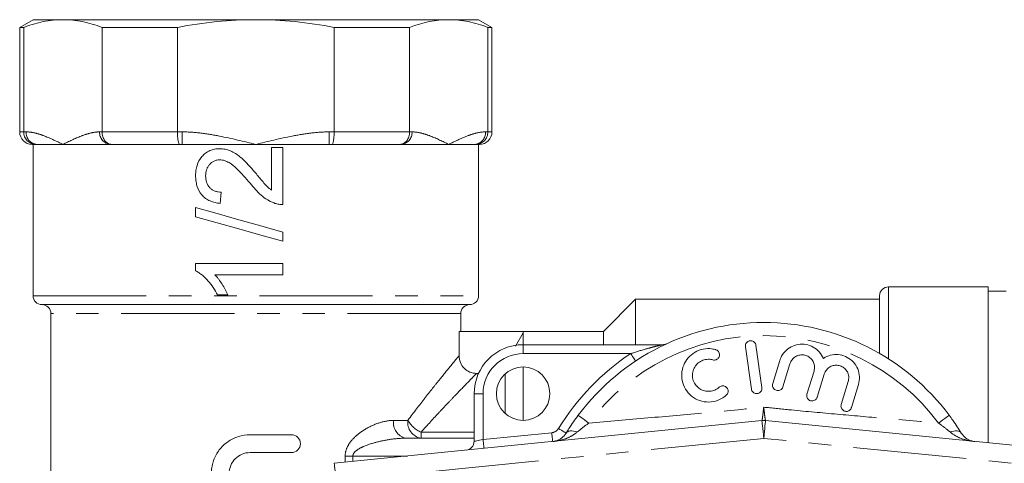
# Model space of a CAD drawing. Units: millimetres. Extents: x 155 to 251, y 81 to 255.
# Drawn here: x 155 to 211, y 116 to 141 of the extents above; entities that cross this region are included whole.
import ezdxf

# ---------------------------------------------------------------- set-up
doc = ezdxf.new("R2010")
doc.units = ezdxf.units.MM
doc.linetypes.add('PHANTOM', pattern=[12.7, 6.35, -1.27, 1.27, -1.27, 1.27, -1.27])

msp = doc.modelspace()

# ---------------------------------------------------------------- linework, layer by layer
at = {"color": 7, "linetype": 'Continuous', "lineweight": 15}
for p, q in [((156.114, 140.818), (155.364, 140.385)), ((155.364, 140.385), (155.364, 134.518)), ((155.591, 140.385), (155.364, 140.385)), ((155.591, 134.518), (155.591, 140.385)), ((156.114, 140.818), (157.788, 140.818)), ((157.788, 140.818), (168.614, 140.818)), ((164.219, 140.385), (159.986, 140.385)), ((159.986, 140.385), (159.986, 134.518)), ((164.219, 134.518), (164.219, 140.385)), ((168.614, 140.818), (179.439, 140.818)), ((177.242, 140.385), (173.008, 140.385)), ((173.008, 140.385), (173.008, 134.518)), ((177.242, 134.518), (177.242, 140.385)), ((179.439, 140.818), (181.114, 140.818)), ((181.864, 140.385), (181.114, 140.818)), ((181.636, 140.385), (181.636, 134.518)), ((181.864, 140.385), (181.636, 140.385)), ((181.864, 134.518), (181.864, 140.385)), ((156.258, 133.818), (156.064, 133.818)), ((156.114, 133.818), (156.114, 125.318)), ((156.332, 133.818), (156.258, 133.818)), ((156.332, 133.818), (157.788, 133.818)), ((157.788, 133.818), (160.457, 133.818)), ((160.531, 133.818), (160.457, 133.818)), ((164.34, 133.818), (160.531, 133.818)), ((164.489, 133.818), (164.34, 133.818)), ((164.489, 133.818), (168.614, 133.818)), ((168.614, 133.818), (172.738, 133.818)), ((172.887, 133.818), (172.738, 133.818)), ((176.696, 133.818), (172.887, 133.818)), ((176.771, 133.818), (176.696, 133.818)), ((176.771, 133.818), (179.439, 133.818)), ((179.439, 133.818), (180.895, 133.818)), ((180.97, 133.818), (180.895, 133.818)), ((181.164, 133.818), (180.97, 133.818)), ((181.114, 125.318), (181.114, 133.818)), ((170.123, 133.637), (169.497, 133.637)), ((169.497, 133.637), (169.497, 131.245)), ((170.123, 130.441), (170.123, 133.637)), ((166.614, 130.503), (166.677, 131.13)), ((165.235, 130.269), (165.235, 129.751)), ((170.123, 128.373), (170.123, 128.891)), ((170.123, 127.119), (165.235, 127.119)), ((165.235, 127.119), (165.235, 126.716)), ((170.123, 126.493), (170.123, 127.119)), ((166.314, 126.493), (170.123, 126.493)), ((209.714, 125.818), (204.114, 125.818)), ((209.714, 117.056), (209.714, 125.818)), ((210.714, 125.568), (209.714, 125.568)), ((166.457, 125.365), (167.035, 125.365)), ((189.914, 125.118), (188.114, 123.318)), ((203.614, 125.118), (189.914, 125.118)), ((189.914, 122.568), (189.914, 125.118)), ((203.614, 122.076), (203.614, 125.318)), ((156.614, 124.818), (180.614, 124.818)), ((157.114, 124.318), (157.114, 97.318)), ((180.114, 123.318), (180.114, 124.318)), ((180.015, 121.949), (180.015, 123.318)), ((183.614, 123.318), (180.015, 123.318)), ((183.614, 123.228), (183.191, 122.49)), ((188.114, 123.318), (183.614, 123.318)), ((183.614, 123.228), (183.614, 123.318)), ((183.614, 122.568), (183.614, 123.228)), ((188.114, 122.568), (188.114, 123.318)), ((183.614, 122.568), (191.44, 122.568)), ((196.086, 122.453), (196.42, 120.077)), ((197.014, 120.16), (196.68, 122.537)), ((198.014, 121.677), (197.619, 120.383)), ((183.614, 118.318), (183.614, 121.318)), ((198.193, 120.208), (198.588, 121.501)), ((199.935, 121.09), (199.54, 119.797)), ((181.111, 120.958), (181.005, 120.958)), ((200.114, 119.622), (200.509, 120.915)), ((201.856, 120.504), (201.461, 119.211)), ((202.035, 119.036), (202.43, 120.329)), ((180.864, 117.144), (180.864, 119.818)), ((173.014, 115.908), (197.014, 118.303)), ((197.213, 118.303), (221.213, 115.908)), ((168.291, 117.51), (170.617, 117.51)), ((177.021, 117.318), (180.864, 117.318)), ((170.617, 116.51), (168.291, 116.51))]:
    msp.add_line(p, q, dxfattribs=at)
at = {"color": 8, "linetype": 'PHANTOM', "lineweight": 0}
for p, q in [((155.364, 134.518), (155.591, 134.518)), ((155.591, 134.518), (155.726, 134.518)), ((159.851, 134.518), (159.986, 134.518)), ((159.986, 134.518), (164.219, 134.518)), ((164.219, 134.518), (164.489, 134.518)), ((164.489, 134.518), (164.489, 133.818)), ((172.738, 134.518), (173.008, 134.518)), ((172.738, 134.518), (172.738, 133.818)), ((173.008, 134.518), (177.242, 134.518)), ((177.242, 134.518), (177.377, 134.518)), ((181.501, 134.518), (181.636, 134.518)), ((181.636, 134.518), (181.864, 134.518)), ((204.114, 121.773), (204.114, 125.818)), ((156.114, 125.318), (181.114, 125.318)), ((180.114, 124.318), (157.114, 124.318)), ((183.614, 122.568), (183.614, 122.068)), ((189.651, 122.068), (183.614, 122.068)), ((182.603, 120.927), (182.603, 118.709)), ((180.864, 119.818), (181.364, 119.818)), ((181.364, 119.818), (181.364, 117.244)), ((176.349, 118.318), (177.142, 118.318)), ((197.114, 117.308), (173.114, 114.913)), ((177.884, 117.651), (177.884, 117.318)), ((177.884, 117.651), (180.864, 117.651)), ((181.364, 117.244), (185.222, 117.629)), ((221.114, 114.913), (197.114, 117.308)), ((173.626, 115.969), (173.626, 116.318)), ((173.626, 116.318), (174.062, 116.318)), ((174.062, 116.318), (174.062, 116.013)), ((177.123, 116.318), (174.062, 116.318))]:
    msp.add_line(p, q, dxfattribs=at)
at = {"color": 7, "linetype": 'Continuous', "lineweight": 15, "flags": 128}
for points in [[(170.123, 128.891), (168.893, 129.238), (167.661, 129.585), (166.438, 129.93), (165.235, 130.269)], [(165.235, 129.751), (166.438, 129.412), (167.661, 129.067), (168.893, 128.72), (170.123, 128.373)]]:
    msp.add_lwpolyline(points, dxfattribs=at)
at = {"color": 8, "linetype": 'PHANTOM', "lineweight": 0, "flags": 128}
for points in [[(189.651, 122.068), (189.705, 121.987), (189.757, 121.909), (189.805, 121.837), (189.847, 121.773), (189.881, 121.722), (189.907, 121.683), (189.922, 121.659), (189.928, 121.651)], [(186.705, 118.607), (186.716, 118.599), (186.748, 118.575), (186.8, 118.536), (186.871, 118.483), (186.959, 118.417), (187.061, 118.341), (187.176, 118.255), (187.299, 118.163)], [(197.014, 118.303), (197.016, 118.284), (197.022, 118.228), (197.031, 118.136), (197.043, 118.012), (197.059, 117.861), (197.076, 117.689), (197.094, 117.503), (197.114, 117.308)], [(197.213, 118.303), (197.211, 118.284), (197.205, 118.228), (197.196, 118.136), (197.184, 118.012), (197.169, 117.861), (197.152, 117.689), (197.133, 117.503), (197.114, 117.308)], [(207.522, 118.607), (207.511, 118.599), (207.479, 118.575), (207.427, 118.536), (207.357, 118.483), (207.269, 118.417), (207.166, 118.341), (207.052, 118.255), (206.929, 118.163)], [(185.599, 117.865), (185.682, 117.815), (185.762, 117.766), (185.836, 117.72), (185.901, 117.681), (185.954, 117.648), (185.993, 117.624), (186.017, 117.609), (186.026, 117.604)], [(186.026, 117.604), (186.064, 117.65), (186.116, 117.685), (186.181, 117.71), (186.258, 117.724), (186.347, 117.726), (186.444, 117.718), (186.55, 117.698), (186.66, 117.668)], [(208.202, 117.604), (208.164, 117.65), (208.112, 117.685), (208.046, 117.71), (207.969, 117.724), (207.881, 117.726), (207.783, 117.718), (207.678, 117.698), (207.567, 117.668)], [(180.864, 117.144), (180.873, 117.146), (180.902, 117.152), (180.948, 117.161), (181.01, 117.173), (181.086, 117.188), (181.172, 117.206), (181.266, 117.224), (181.364, 117.244)], [(181.364, 117.244), (181.373, 117.147), (181.383, 117.053), (181.391, 116.967), (181.399, 116.892), (181.405, 116.83), (181.41, 116.784), (181.412, 116.756), (181.413, 116.746)], [(185.222, 117.629), (185.232, 117.532), (185.241, 117.439), (185.25, 117.353), (185.258, 117.277), (185.264, 117.215), (185.268, 117.169), (185.271, 117.141), (185.272, 117.131)], [(173.014, 115.908), (173.016, 115.889), (173.022, 115.832), (173.031, 115.74), (173.043, 115.617), (173.059, 115.466), (173.076, 115.294), (173.094, 115.107), (173.114, 114.913)]]:
    msp.add_lwpolyline(points, dxfattribs=at)
at = {"color": 7, "linetype": 'Continuous', "lineweight": 15}
msp.add_circle((183.614, 119.818), 1.5, dxfattribs=at)
for centre, radius, start, end in [((156.064, 134.518), 0.7, 180, 270), ((181.164, 134.518), 0.7, 270, 0), ((204.114, 125.318), 0.5, 90, 180), ((156.614, 125.318), 0.5, 180, 270), ((180.614, 125.318), 0.5, 270, 0), ((156.614, 124.318), 0.5, 0, 90), ((180.614, 124.318), 0.5, 90, 180), ((197.114, 110.818), 13, 36.8092, 143.1908), ((183.614, 119.818), 2.75, 90, 180), ((191.44, 123.068), 0.5, 270, 294.8505), ((197.114, 117.308), 1, 84.3, 95.7), ((180.364, 117.144), 0.5, 275.7, 0)]:
    msp.add_arc(centre, radius, start, end, dxfattribs=at)
at = {"color": 8, "linetype": 'PHANTOM', "lineweight": 0}
for centre, radius, start, end in [((156.383, 134.474), 0.658, 176.1888, 265.598), ((160.507, 134.474), 0.658, 176.1888, 265.598), ((176.72, 134.474), 0.658, 274.402, 3.8112), ((180.844, 134.474), 0.658, 274.402, 3.8112), ((197.114, 110.818), 12.259, 36.8092, 143.1908), ((183.614, 119.818), 2.25, 90, 180), ((197.114, 110.818), 13.5, 123.5573, 148.5314), ((177.225, 118.181), 0.887, 171.1191, 256.731), ((178.036, 118.206), 0.9, 172.8222, 260.3006), ((178.562, 119.151), 1.646, 210.4143, 245.6789), ((185.173, 118.127), 0.5, 275.7, 328.5314)]:
    msp.add_arc(centre, radius, start, end, dxfattribs=at)
at = {"color": 7, "linetype": 'Continuous', "lineweight": 15}
for points in [[(155.591, 140.385), (156.321, 140.665), (157.053, 140.818), (157.788, 140.818)], [(177.242, 140.385), (177.972, 140.665), (178.704, 140.818), (179.439, 140.818)]]:
    msp.add_open_spline(points, degree=3, dxfattribs=at)
for points, knots in [([(157.788, 140.818), (158.154, 140.818), (158.521, 140.781), (159.255, 140.634), (159.622, 140.524), (159.986, 140.385)], [0, 0, 0, 0, 0.5, 0.5, 1, 1, 1, 1]), ([(164.219, 140.385), (164.944, 140.524), (165.68, 140.634), (167.147, 140.781), (167.881, 140.818), (168.614, 140.818)], [0, 0, 0, 0, 0.5, 0.5, 1, 1, 1, 1]), ([(168.614, 140.818), (169.347, 140.818), (170.08, 140.781), (171.547, 140.634), (172.283, 140.524), (173.008, 140.385)], [0, 0, 0, 0, 0.5, 0.5, 1, 1, 1, 1]), ([(179.439, 140.818), (179.805, 140.818), (180.171, 140.781), (180.905, 140.634), (181.273, 140.524), (181.636, 140.385)], [0, 0, 0, 0, 0.5, 0.5, 1, 1, 1, 1]), ([(155.591, 134.518), (155.591, 134.425), (155.609, 134.334), (155.676, 134.163), (155.726, 134.086), (155.849, 133.957), (155.924, 133.905), (156.083, 133.836), (156.172, 133.818), (156.258, 133.818)], [0, 0, 0, 0, 0.25, 0.25, 0.5, 0.5, 0.75, 0.75, 1, 1, 1, 1]), ([(159.986, 134.518), (159.986, 134.425), (160, 134.334), (160.056, 134.163), (160.096, 134.086), (160.197, 133.957), (160.258, 133.905), (160.389, 133.836), (160.461, 133.818), (160.531, 133.818)], [0, 0, 0, 0, 0.25, 0.25, 0.5, 0.5, 0.75, 0.75, 1, 1, 1, 1]), ([(164.219, 134.518), (164.219, 134.425), (164.222, 134.334), (164.234, 134.163), (164.243, 134.086), (164.266, 133.957), (164.279, 133.905), (164.308, 133.836), (164.324, 133.818), (164.34, 133.818)], [0, 0, 0, 0, 0.25, 0.25, 0.5, 0.5, 0.75, 0.75, 1, 1, 1, 1]), ([(173.008, 134.518), (173.008, 134.425), (173.005, 134.334), (172.993, 134.163), (172.984, 134.086), (172.962, 133.957), (172.948, 133.905), (172.919, 133.836), (172.903, 133.818), (172.887, 133.818)], [0, 0, 0, 0, 0.25, 0.25, 0.5, 0.5, 0.75, 0.75, 1, 1, 1, 1]), ([(177.242, 134.518), (177.242, 134.425), (177.227, 134.334), (177.172, 134.163), (177.131, 134.086), (177.03, 133.957), (176.969, 133.905), (176.838, 133.836), (176.766, 133.818), (176.696, 133.818)], [0, 0, 0, 0, 0.25, 0.25, 0.5, 0.5, 0.75, 0.75, 1, 1, 1, 1]), ([(181.636, 134.518), (181.636, 134.425), (181.619, 134.334), (181.551, 134.163), (181.501, 134.086), (181.378, 133.957), (181.304, 133.905), (181.144, 133.836), (181.056, 133.818), (180.97, 133.818)], [0, 0, 0, 0, 0.25, 0.25, 0.5, 0.5, 0.75, 0.75, 1, 1, 1, 1]), ([(166.585, 133.574), (166.537, 133.573), (166.49, 133.572), (166.396, 133.564), (166.35, 133.557), (166.212, 133.529), (166.121, 133.502), (165.95, 133.425), (165.87, 133.377), (165.72, 133.265), (165.65, 133.2), (165.463, 132.989), (165.37, 132.818), (165.286, 132.546), (165.267, 132.451), (165.24, 132.262), (165.237, 132.166), (165.235, 132.07)], [0, 0, 0, 0, 0.0625, 0.0625, 0.125, 0.125, 0.25, 0.25, 0.375, 0.375, 0.5, 0.5, 0.75, 0.75, 0.875, 0.875, 1, 1, 1, 1]), ([(168.59, 132.218), (168.454, 132.377), (168.316, 132.536), (168.102, 132.766), (168.029, 132.841), (167.88, 132.988), (167.802, 133.058), (167.556, 133.255), (167.383, 133.37), (167.092, 133.491), (166.993, 133.521), (166.792, 133.564), (166.688, 133.571), (166.585, 133.574)], [0, 0, 0, 0, 0.25, 0.25, 0.375, 0.375, 0.5, 0.5, 0.75, 0.75, 0.875, 0.875, 1, 1, 1, 1]), ([(165.799, 132.056), (165.802, 132.168), (165.813, 132.279), (165.862, 132.439), (165.885, 132.491), (165.939, 132.587), (165.969, 132.634), (166.08, 132.761), (166.167, 132.832), (166.318, 132.902), (166.37, 132.92), (166.479, 132.941), (166.535, 132.946), (166.591, 132.947)], [0, 0, 0, 0, 0.25, 0.25, 0.375, 0.375, 0.5, 0.5, 0.75, 0.75, 0.875, 0.875, 1, 1, 1, 1]), ([(166.591, 132.947), (166.637, 132.946), (166.682, 132.944), (166.772, 132.929), (166.816, 132.919), (166.947, 132.878), (167.032, 132.839), (167.27, 132.702), (167.411, 132.58), (167.813, 132.197), (168.056, 131.917), (168.295, 131.633)], [0, 0, 0, 0, 0.0625, 0.0625, 0.125, 0.125, 0.25, 0.25, 0.5, 0.5, 1, 1, 1, 1]), ([(165.235, 132.07), (165.237, 131.972), (165.241, 131.874), (165.266, 131.68), (165.284, 131.585), (165.367, 131.302), (165.458, 131.124), (165.649, 130.904), (165.719, 130.838), (165.876, 130.725), (165.962, 130.677), (166.139, 130.601), (166.23, 130.572), (166.42, 130.527), (166.517, 130.515), (166.614, 130.503)], [0, 0, 0, 0, 0.125, 0.125, 0.25, 0.25, 0.5, 0.5, 0.625, 0.625, 0.75, 0.75, 0.875, 0.875, 1, 1, 1, 1]), ([(166.677, 131.13), (166.617, 131.132), (166.557, 131.135), (166.441, 131.153), (166.383, 131.168), (166.271, 131.21), (166.217, 131.236), (166.118, 131.301), (166.072, 131.342), (165.95, 131.473), (165.889, 131.581), (165.814, 131.811), (165.802, 131.934), (165.799, 132.056)], [0, 0, 0, 0, 0.125, 0.125, 0.25, 0.25, 0.375, 0.375, 0.5, 0.5, 0.75, 0.75, 1, 1, 1, 1]), ([(169.497, 131.245), (169.408, 131.312), (169.32, 131.38), (169.162, 131.536), (169.09, 131.621), (168.872, 131.874), (168.73, 132.045), (168.59, 132.218)], [0, 0, 0, 0, 0.25, 0.25, 0.5, 0.5, 1, 1, 1, 1]), ([(168.295, 131.633), (168.485, 131.394), (168.683, 131.162), (169.029, 130.862), (169.15, 130.773), (169.344, 130.658), (169.409, 130.622), (169.546, 130.558), (169.617, 130.532), (169.689, 130.506)], [0, 0, 0, 0, 0.5, 0.5, 0.75, 0.75, 0.875, 0.875, 1, 1, 1, 1]), ([(169.689, 130.506), (169.724, 130.495), (169.759, 130.484), (169.794, 130.475), (169.83, 130.466), (169.866, 130.459), (169.903, 130.454), (169.939, 130.449), (169.976, 130.445), (170.012, 130.443), (170.049, 130.441), (170.086, 130.441), (170.123, 130.441)], [0, 0, 0, 0, 0.0001107122, 0.0001107122, 0.0001107122, 0.0002216207, 0.0002216207, 0.0002216207, 0.0003325828, 0.0003325828, 0.0003325828, 0.0004443234, 0.0004443234, 0.0004443234, 0.0004443234]), ([(165.235, 126.716), (165.303, 126.68), (165.371, 126.644), (165.497, 126.56), (165.557, 126.514), (165.732, 126.368), (165.841, 126.259), (166.046, 126.026), (166.14, 125.902), (166.312, 125.641), (166.386, 125.504), (166.457, 125.365)], [0, 0, 0, 0, 0.125, 0.125, 0.25, 0.25, 0.5, 0.5, 0.75, 0.75, 1, 1, 1, 1]), ([(167.035, 125.365), (166.992, 125.469), (166.946, 125.571), (166.84, 125.77), (166.783, 125.867), (166.664, 126.058), (166.601, 126.151), (166.5, 126.284), (166.465, 126.328), (166.392, 126.412), (166.353, 126.452), (166.314, 126.493)], [0, 0, 0, 0, 0.25, 0.25, 0.5, 0.5, 0.75, 0.75, 0.875, 0.875, 1, 1, 1, 1]), ([(196.68, 122.537), (196.672, 122.57), (196.655, 122.637), (196.59, 122.72), (196.502, 122.777), (196.401, 122.8), (196.301, 122.79), (196.211, 122.748), (196.138, 122.679), (196.092, 122.589), (196.08, 122.51), (196.084, 122.465), (196.086, 122.453)], [0, 0, 0, 0, 0.1100679, 0.2217771, 0.3312575, 0.4371107, 0.5401733, 0.642368, 0.7458198, 0.8521415, 0.9619001, 1, 1, 1, 1]), ([(194.417, 122.294), (194.311, 122.317), (194.042, 122.374), (193.594, 122.318), (193.14, 122.103), (192.782, 121.754), (192.555, 121.307), (192.485, 120.804), (192.586, 120.298), (192.856, 119.848), (193.267, 119.513), (193.766, 119.34), (194.282, 119.347), (194.712, 119.495), (194.927, 119.664), (195.014, 119.733)], [0, 0, 0, 0, 0.052014, 0.131723, 0.210109, 0.288374, 0.367709, 0.449004, 0.532599, 0.618033, 0.703903, 0.788141, 0.869076, 0.946839, 1, 1, 1, 1]), ([(194.255, 121.717), (194.288, 121.711), (194.352, 121.699), (194.45, 121.722), (194.535, 121.773), (194.599, 121.849), (194.635, 121.943), (194.64, 122.046), (194.608, 122.146), (194.544, 122.23), (194.474, 122.276), (194.429, 122.291), (194.417, 122.294)], [0, 0, 0, 0, 0.102484, 0.205238, 0.307045, 0.409801, 0.515466, 0.624793, 0.736982, 0.849902, 0.961034, 1, 1, 1, 1]), ([(200.465, 121.799), (200.396, 121.927), (200.258, 122.184), (199.903, 122.459), (199.487, 122.605), (199.05, 122.607), (198.638, 122.468), (198.292, 122.203), (198.097, 121.915), (198.032, 121.728), (198.014, 121.677)], [0, 0, 0, 0, 0.136959, 0.274192, 0.408824, 0.541437, 0.674198, 0.809158, 0.947733, 1, 1, 1, 1]), ([(180.015, 121.949), (180.015, 121.818), (180.041, 121.69), (180.139, 121.449), (180.212, 121.339), (180.395, 121.156), (180.505, 121.082), (180.744, 120.984), (180.874, 120.958), (181.005, 120.958)], [0, 0, 0, 0, 0.25, 0.25, 0.5, 0.5, 0.75, 0.75, 1, 1, 1, 1]), ([(194.614, 120.18), (194.535, 120.121), (194.378, 120.005), (194.086, 119.938), (193.791, 119.961), (193.518, 120.079), (193.293, 120.282), (193.144, 120.554), (193.095, 120.866), (193.156, 121.179), (193.319, 121.45), (193.559, 121.647), (193.845, 121.75), (194.086, 121.757), (194.218, 121.726), (194.255, 121.717)], [0, 0, 0, 0, 0.077474, 0.155051, 0.232159, 0.310629, 0.391884, 0.476024, 0.561833, 0.647392, 0.731046, 0.812126, 0.891069, 0.96905, 1, 1, 1, 1]), ([(198.588, 121.501), (198.596, 121.525), (198.629, 121.622), (198.729, 121.776), (198.912, 121.922), (199.133, 122.001), (199.368, 122.005), (199.595, 121.931), (199.79, 121.783), (199.923, 121.575), (199.983, 121.331), (199.951, 121.171), (199.935, 121.09)], [0, 0, 0, 0, 0.034218, 0.142235, 0.24713, 0.350002, 0.452618, 0.556913, 0.664335, 0.775142, 0.887646, 1, 1, 1, 1]), ([(202.43, 120.329), (202.459, 120.476), (202.518, 120.77), (202.41, 121.219), (202.169, 121.602), (201.816, 121.878), (201.4, 122.02), (200.966, 122.019), (200.653, 121.915), (200.499, 121.82), (200.465, 121.799)], [0, 0, 0, 0, 0.142899, 0.285974, 0.426107, 0.562168, 0.695395, 0.827847, 0.961695, 1, 1, 1, 1]), ([(200.509, 120.915), (200.517, 120.94), (200.552, 121.041), (200.656, 121.196), (200.843, 121.341), (201.065, 121.417), (201.299, 121.417), (201.524, 121.341), (201.714, 121.192), (201.845, 120.985), (201.904, 120.743), (201.872, 120.584), (201.856, 120.504)], [0, 0, 0, 0, 0.037064, 0.146806, 0.253262, 0.357006, 0.459509, 0.562689, 0.66834, 0.777417, 0.888797, 1, 1, 1, 1]), ([(195.014, 119.733), (195.037, 119.758), (195.083, 119.808), (195.115, 119.906), (195.115, 120.008), (195.08, 120.107), (195.012, 120.189), (194.921, 120.243), (194.819, 120.262), (194.719, 120.246), (194.651, 120.211), (194.62, 120.185), (194.614, 120.18)], [0, 0, 0, 0, 0.106774, 0.213748, 0.323513, 0.435959, 0.548812, 0.659605, 0.766897, 0.870914, 0.973217, 1, 1, 1, 1]), ([(196.42, 120.077), (196.428, 120.044), (196.444, 119.977), (196.51, 119.893), (196.598, 119.837), (196.698, 119.814), (196.798, 119.824), (196.888, 119.866), (196.96, 119.934), (197.007, 120.024), (197.02, 120.103), (197.015, 120.149), (197.014, 120.16)], [0, 0, 0, 0, 0.110178, 0.221992, 0.331586, 0.437274, 0.539878, 0.641623, 0.744968, 0.851612, 0.961874, 1, 1, 1, 1]), ([(197.619, 120.383), (197.612, 120.349), (197.599, 120.28), (197.624, 120.176), (197.682, 120.088), (197.765, 120.024), (197.863, 119.993), (197.964, 119.996), (198.057, 120.03), (198.134, 120.093), (198.176, 120.158), (198.19, 120.199), (198.193, 120.208)], [0, 0, 0, 0, 0.112576, 0.2253853, 0.3375312, 0.4466238, 0.5518012, 0.6541502, 0.7559938, 0.8597299, 0.9668988, 1, 1, 1, 1]), ([(199.54, 119.797), (199.533, 119.763), (199.52, 119.695), (199.545, 119.591), (199.602, 119.502), (199.684, 119.439), (199.78, 119.408), (199.88, 119.409), (199.974, 119.441), (200.053, 119.503), (200.096, 119.569), (200.111, 119.612), (200.114, 119.622)], [0, 0, 0, 0, 0.112045, 0.224371, 0.334876, 0.441581, 0.54481, 0.646534, 0.749258, 0.854955, 0.96434, 1, 1, 1, 1]), ([(201.461, 119.211), (201.455, 119.177), (201.441, 119.109), (201.466, 119.006), (201.521, 118.918), (201.602, 118.855), (201.696, 118.822), (201.795, 118.821), (201.89, 118.853), (201.971, 118.914), (202.016, 118.981), (202.032, 119.025), (202.035, 119.036)], [0, 0, 0, 0, 0.1106, 0.22152, 0.32983, 0.434307, 0.53635, 0.638386, 0.742704, 0.850599, 0.96186, 1, 1, 1, 1]), ([(186.026, 117.604), (186.078, 117.689), (186.28, 118.015), (186.524, 118.355), (186.705, 118.607)], [0, 0, 0, 0, 0.2574993, 1, 1, 1, 1]), ([(207.522, 118.607), (207.591, 118.513), (207.837, 118.18), (208.049, 117.845), (208.202, 117.604)], [0, 0, 0, 0, 0.280264, 1, 1, 1, 1]), ([(166.904, 113.663), (166.732, 113.805), (166.586, 113.97), (166.345, 114.343), (166.254, 114.547), (166.165, 114.868), (166.144, 114.979), (166.119, 115.2), (166.115, 115.311), (166.123, 115.533), (166.137, 115.645), (166.179, 115.864), (166.209, 115.97), (166.322, 116.283), (166.43, 116.481), (166.698, 116.831), (166.86, 116.988), (167.22, 117.241), (167.423, 117.342), (167.844, 117.475), (168.067, 117.51), (168.291, 117.51)], [0, 0, 0, 0, 0.125, 0.125, 0.25, 0.25, 0.3125, 0.3125, 0.375, 0.375, 0.4375, 0.4375, 0.5, 0.5, 0.625, 0.625, 0.75, 0.75, 0.875, 0.875, 1, 1, 1, 1]), ([(170.617, 117.51), (170.749, 117.51), (170.877, 117.457), (171.062, 117.274), (171.117, 117.143), (171.118, 116.879), (171.063, 116.749), (170.876, 116.563), (170.749, 116.51), (170.617, 116.51)], [0, 0, 0, 0, 0.25, 0.25, 0.5, 0.5, 0.75, 0.75, 1, 1, 1, 1]), ([(185.272, 117.131), (185.274, 117.132), (185.346, 117.139), (185.522, 117.178), (185.786, 117.301), (185.948, 117.506), (186.026, 117.604)], [0, 0, 0, 0, 0.005724, 0.261299, 0.643088, 1, 1, 1, 1]), ([(208.202, 117.604), (208.28, 117.506), (208.441, 117.301), (208.706, 117.178), (208.881, 117.139), (208.954, 117.132), (208.955, 117.131)], [0, 0, 0, 0, 0.356912, 0.738702, 0.994276, 1, 1, 1, 1]), ([(168.291, 116.51), (168.136, 116.51), (167.984, 116.48), (167.7, 116.362), (167.57, 116.275), (167.353, 116.059), (167.266, 115.928), (167.148, 115.645), (167.118, 115.491), (167.117, 115.184), (167.148, 115.03), (167.265, 114.746), (167.351, 114.616), (167.57, 114.397), (167.699, 114.311), (167.983, 114.193), (168.136, 114.163), (168.291, 114.163)], [0, 0, 0, 0, 0.125, 0.125, 0.25, 0.25, 0.375, 0.375, 0.5, 0.5, 0.625, 0.625, 0.75, 0.75, 0.875, 0.875, 1, 1, 1, 1])]:
    msp.add_open_spline(points, degree=3, knots=knots, dxfattribs=at)
at = {"color": 8, "linetype": 'PHANTOM', "lineweight": 0}
for points, knots in [([(155.726, 134.518), (155.901, 134.518), (156.075, 134.491), (156.422, 134.406), (156.595, 134.348), (157.11, 134.149), (157.449, 133.983), (157.788, 133.818)], [0, 0, 0, 0, 0.25, 0.25, 0.5, 0.5, 1, 1, 1, 1]), ([(159.851, 134.518), (159.675, 134.518), (159.501, 134.491), (159.154, 134.406), (158.982, 134.348), (158.467, 134.149), (158.128, 133.983), (157.788, 133.818)], [0, 0, 0, 0, 0.25, 0.25, 0.5, 0.5, 1, 1, 1, 1]), ([(164.489, 134.518), (164.84, 134.518), (165.188, 134.491), (165.882, 134.406), (166.227, 134.348), (167.256, 134.149), (167.935, 133.983), (168.614, 133.818)], [0, 0, 0, 0, 0.25, 0.25, 0.5, 0.5, 1, 1, 1, 1]), ([(172.738, 134.518), (172.388, 134.518), (172.04, 134.491), (171.346, 134.406), (171, 134.348), (169.971, 134.149), (169.292, 133.983), (168.614, 133.818)], [0, 0, 0, 0, 0.25, 0.25, 0.5, 0.5, 1, 1, 1, 1]), ([(177.377, 134.518), (177.552, 134.518), (177.726, 134.491), (178.073, 134.406), (178.246, 134.348), (178.76, 134.149), (179.1, 133.983), (179.439, 133.818)], [0, 0, 0, 0, 0.25, 0.25, 0.5, 0.5, 1, 1, 1, 1]), ([(181.501, 134.518), (181.326, 134.518), (181.152, 134.491), (180.805, 134.406), (180.632, 134.348), (180.118, 134.149), (179.778, 133.983), (179.439, 133.818)], [0, 0, 0, 0, 0.25, 0.25, 0.5, 0.5, 1, 1, 1, 1]), ([(189.651, 122.068), (189.936, 122.158), (190.37, 122.296), (190.911, 122.44), (191.206, 122.513), (191.36, 122.549), (191.412, 122.561), (191.435, 122.567), (191.439, 122.568), (191.44, 122.568)], [0, 0, 0, 0, 0.448932, 0.682089, 0.860242, 0.928922, 0.958402, 0.977841, 1, 1, 1, 1]), ([(177.142, 118.318), (177.474, 118.763), (177.794, 119.18), (178.248, 119.761), (178.394, 119.947), (178.677, 120.304), (178.814, 120.474), (179.197, 120.95), (179.421, 121.226), (179.697, 121.563), (179.779, 121.662), (179.916, 121.829), (179.972, 121.897), (180.015, 121.949)], [0, 0, 0, 0, 0.25, 0.25, 0.375, 0.375, 0.5, 0.5, 0.75, 0.75, 0.875, 0.875, 1, 1, 1, 1]), ([(181.005, 120.958), (180.958, 120.91), (180.897, 120.848), (180.747, 120.696), (180.659, 120.606), (180.36, 120.299), (180.117, 120.049), (179.701, 119.617), (179.554, 119.462), (179.247, 119.138), (179.087, 118.968), (178.594, 118.439), (178.246, 118.059), (177.884, 117.651)], [0, 0, 0, 0, 0.125, 0.125, 0.25, 0.25, 0.5, 0.5, 0.625, 0.625, 0.75, 0.75, 1, 1, 1, 1]), ([(187.299, 118.163), (188.398, 118.261), (190.564, 118.453), (193.841, 118.736), (196.02, 118.951), (197.114, 119.06)], [0, 0, 0, 0, 0.339373, 0.668441, 1, 1, 1, 1]), ([(197.014, 118.303), (197.014, 118.303), (197.017, 118.304), (197.025, 118.344), (197.048, 118.506), (197.078, 118.746), (197.101, 118.943), (197.113, 119.056), (197.114, 119.06)], [0, 0, 0, 0, 0.002358, 0.257275, 0.51342, 0.731791, 0.992617, 1, 1, 1, 1]), ([(197.114, 119.06), (197.116, 119.043), (197.128, 118.93), (197.151, 118.736), (197.18, 118.506), (197.202, 118.344), (197.211, 118.304), (197.213, 118.303), (197.213, 118.303)], [0, 0, 0, 0, 0.039392, 0.268489, 0.486776, 0.742823, 0.997642, 1, 1, 1, 1]), ([(197.114, 119.06), (197.578, 119.012), (198.902, 118.878), (201.089, 118.677), (203.9, 118.431), (205.839, 118.259), (206.929, 118.163)], [0, 0, 0, 0, 0.140973, 0.401744, 0.663861, 1, 1, 1, 1]), ([(173.626, 116.318), (173.626, 116.495), (173.673, 116.666), (173.82, 116.973), (173.919, 117.111), (174.136, 117.356), (174.256, 117.465), (174.504, 117.662), (174.632, 117.749), (175.022, 117.982), (175.294, 118.104), (175.827, 118.271), (176.09, 118.318), (176.349, 118.318)], [0, 0, 0, 0, 0.125, 0.125, 0.25, 0.25, 0.375, 0.375, 0.5, 0.5, 0.75, 0.75, 1, 1, 1, 1]), ([(187.299, 118.163), (187.13, 118.042), (186.907, 117.883), (186.708, 117.709), (186.66, 117.668)], [0, 0, 0, 0, 0.760336, 1, 1, 1, 1]), ([(207.567, 117.668), (207.422, 117.789), (207.217, 117.962), (206.995, 118.117), (206.929, 118.163)], [0, 0, 0, 0, 0.702656, 1, 1, 1, 1]), ([(177.021, 117.318), (176.761, 117.318), (176.499, 117.298), (175.972, 117.227), (175.706, 117.177), (175.18, 117.045), (174.917, 116.964), (174.536, 116.799), (174.412, 116.737), (174.24, 116.614), (174.187, 116.569), (174.097, 116.46), (174.062, 116.391), (174.062, 116.318)], [0, 0, 0, 0, 0.25, 0.25, 0.5, 0.5, 0.75, 0.75, 0.875, 0.875, 0.9375, 0.9375, 1, 1, 1, 1]), ([(186.66, 117.668), (186.512, 117.562), (186.205, 117.343), (185.722, 117.198), (185.405, 117.145), (185.275, 117.132), (185.272, 117.131)], [0, 0, 0, 0, 0.357323, 0.739082, 0.994288, 1, 1, 1, 1]), ([(208.955, 117.131), (208.953, 117.132), (208.823, 117.145), (208.506, 117.198), (208.022, 117.343), (207.715, 117.562), (207.567, 117.668)], [0, 0, 0, 0, 0.005712, 0.26092, 0.642677, 1, 1, 1, 1])]:
    msp.add_open_spline(points, degree=3, knots=knots, dxfattribs=at)

doc.saveas('drawing.dxf')
